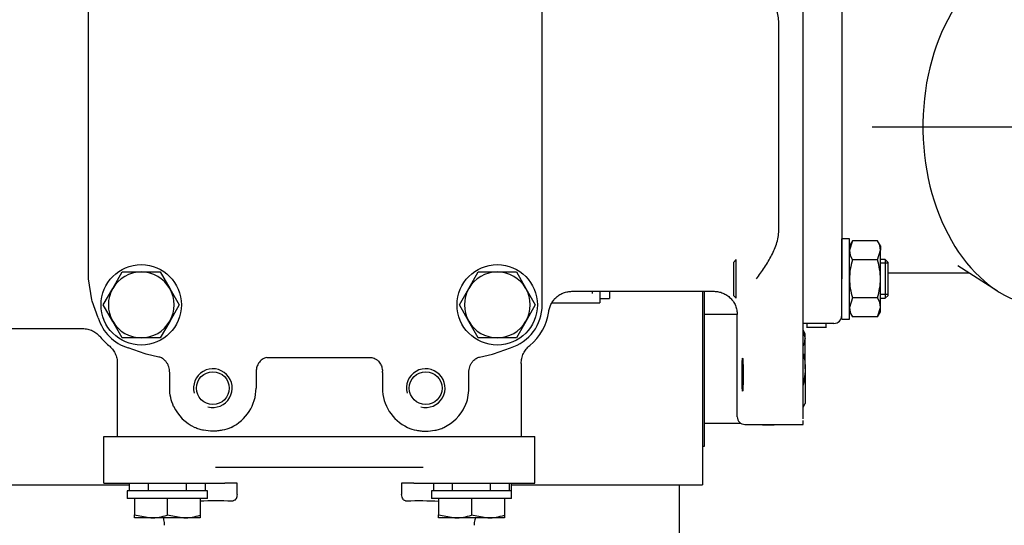
# Model space of a CAD drawing. Units: millimetres. Extents: x 0 to 1189, y 0 to 841.
# Drawn here: x 349 to 476, y 507 to 572 of the extents above; entities that cross this region are included whole.
import ezdxf
from ezdxf.lldxf.tags import DXFTag

# ---------------------------------------------------------------- set-up
doc = ezdxf.new("R2010")
doc.units = ezdxf.units.MM
for name, color, linetype in [('60865', 7, 'Continuous'), ('65036-004', 7, 'Continuous'), ('65039-000', 7, 'Continuous'), ('65074-000', 7, 'Continuous'), ('65184-002', 7, 'Continuous'), ('65212_CP03', 7, 'Continuous'), ('65212_CP06', 7, 'Continuous'), ('65599', 7, 'Continuous'), ('65744', 7, 'Continuous'), ('__HUKS0004_DEPTS', 7, 'Continuous'), ('Default', 7, 'Continuous'), ('MS06-30', 7, 'Continuous'), ('MS18-130', 7, 'Continuous'), ('MS25-10', 7, 'Continuous'), ('MS25-11', 7, 'Continuous'), ('MS35-9', 7, 'Continuous'), ('MS49-25', 7, 'Continuous')]:
    doc.layers.add(name, color=color, linetype=linetype)
tags = doc.linetypes.add('CENTER2', pattern=[28.575, 19.05, -3.175, 3.175, -3.175]).pattern_tags.tags
tags[10:11] = [DXFTag(74, 4), DXFTag(75, 0), DXFTag(340, '0'), DXFTag(46, 0.0), DXFTag(50, 0.0), DXFTag(44, 0.0), DXFTag(45, 0.0)]
tags[8:9] = [DXFTag(74, 4), DXFTag(75, 0), DXFTag(340, '0'), DXFTag(46, 0.0), DXFTag(50, 0.0), DXFTag(44, 0.0), DXFTag(45, 0.0)]
tags[6:7] = [DXFTag(74, 4), DXFTag(75, 0), DXFTag(340, '0'), DXFTag(46, 0.0), DXFTag(50, 0.0), DXFTag(44, 0.0), DXFTag(45, 0.0)]
tags[4:5] = [DXFTag(74, 4), DXFTag(75, 0), DXFTag(340, '0'), DXFTag(46, 0.0), DXFTag(50, 0.0), DXFTag(44, 0.0), DXFTag(45, 0.0)]

# ---------------------------------------------------------------- blocks, each defined once
blk = doc.blocks.new('SEANNOT_GROUP4')
at = {"layer": 'Default', "color": 7, "linetype": 'CENTER2'}
blk.add_line((459.36, 558.04), (581.6, 558.04), dxfattribs=at)
blk = doc.blocks.new('SE2')
at = {"layer": '60865', "color": 7, "linetype": 'Continuous'}
for p, q in [((450.41, 538.4), (450.41, 577.68)), ((455.41, 577.68), (455.41, 538.4)), ((470.43, 540.12), (475.55, 536.83)), ((450.41, 537.54), (450.41, 538.4)), ((461.41, 539.16), (466.41, 539.16)), ((466.41, 539.16), (471.92, 539.16)), ((454.41, 532.65), (450.41, 532.65)), ((450.91, 532.65), (450.91, 532.08)), ((450.91, 532.15), (453.41, 532.15)), ((452.58, 532.08), (452.58, 532.15)), ((453.41, 532.08), (453.41, 532.65))]:
    blk.add_line(p, q, dxfattribs=at)
blk.add_arc((454.41, 533.65), 1, 270, 0, dxfattribs=at)
blk.add_ellipse((482.37, 558.04), major_axis=(0, 23.3), ratio=0.707107, start_param=0.192206, end_param=2.996554, dxfattribs=at)
at = {"layer": '65036-004', "color": 7, "linetype": 'Continuous'}
for p, q in [((416.72, 535.04), (416.72, 581.04)), ((358.1, 538.39), (358.1, 577.69)), ((447.3, 544.89), (447.3, 571.18)), ((358.53, 535.68), (358.1, 538.39)), ((450.41, 526.04), (450.41, 538.4)), ((358.58, 535.52), (358.53, 535.68)), ((420.54, 536.79), (438.91, 536.79)), ((359.36, 533.35), (358.58, 535.52)), ((441.91, 520.6), (441.91, 533.79)), ((347.91, 531.98), (357.32, 531.98)), ((365.4, 528.71), (363.23, 529.49)), ((410.43, 528.71), (412.6, 529.49)), ((365.55, 528.66), (365.4, 528.71)), ((367.19, 528.31), (365.55, 528.66)), ((381.15, 528.23), (394.68, 528.23)), ((408.63, 528.31), (410.27, 528.66)), ((410.27, 528.66), (410.43, 528.71)), ((361.82, 527.47), (361.82, 518.04)), ((414, 527.47), (414, 518.04)), ((368.59, 526.25), (368.58, 526.49)), ((368.59, 524.29), (368.59, 526.25)), ((379.75, 526.29), (379.75, 524.29)), ((396.08, 526.29), (396.08, 524.29)), ((407.23, 526.25), (407.24, 526.49)), ((407.23, 524.29), (407.23, 526.25)), ((450.41, 520.31), (450.41, 526.04)), ((442.91, 519.6), (450.41, 519.6)), ((450.41, 519.6), (450.41, 520.1))]:
    blk.add_line(p, q, dxfattribs=at)
for centre in [(374.16, 524.29), (401.66, 524.29)]:
    blk.add_circle(centre, 2.12, dxfattribs=at)
for centre, radius, start, end in [((410.91, 535.04), 5.8, 286.8947, 0), ((364.91, 535.04), 5.8, 196.8947, 253.1053), ((410.91, 535.04), 6.71, 308.834, 352.6038), ((364.91, 535.04), 6.71, 218.5726, 231.166), ((374.16, 524.29), 2.5, 255, 195), ((401.66, 524.29), 2.5, 255, 195), ((382.66, 526.29), 2.92, 176.0382, 180), ((393.16, 526.29), 2.92, 0, 3.9618), ((374.16, 524.29), 5.58, 294.8678, 0), ((401.66, 524.29), 5.58, 180, 245.1322), ((374.16, 524.29), 5.58, 204.8116, 245.1322), ((401.66, 524.29), 5.58, 294.8678, 335.1884)]:
    blk.add_arc(centre, radius, start, end, dxfattribs=at)
blk.add_ellipse((442.6, 526.04), major_axis=(0, 2.13), ratio=0.034921, dxfattribs=at)
blk.add_ellipse((442.91, 520.6), major_axis=(0.708, 0.708), ratio=0.998783, start_param=2.356803, end_param=3.926382, dxfattribs=at)
for points, knots in [([(447.3, 571.18), (447.3, 571.8), (447.2, 572.39), (446.95, 573.26), (446.85, 573.55), (446.62, 574.11), (446.49, 574.38), (446.08, 575.18), (445.77, 575.7), (445.27, 576.45), (445.1, 576.7), (444.76, 577.2), (444.58, 577.44), (444.4, 577.69)], [0, 0, 0, 0, 0.25, 0.25, 0.375, 0.375, 0.5, 0.5, 0.75, 0.75, 0.875, 0.875, 1, 1, 1, 1]), ([(444.4, 538.39), (444.58, 538.63), (444.76, 538.88), (445.1, 539.37), (445.27, 539.62), (445.77, 540.38), (446.08, 540.89), (446.49, 541.69), (446.62, 541.97), (446.85, 542.53), (446.95, 542.81), (447.2, 543.69), (447.3, 544.28), (447.3, 544.89)], [0, 0, 0, 0, 0.125, 0.125, 0.25, 0.25, 0.5, 0.5, 0.625, 0.625, 0.75, 0.75, 1, 1, 1, 1]), ([(417.57, 534.17), (417.59, 534.35), (417.63, 534.53), (417.74, 534.87), (417.81, 535.04), (417.98, 535.36), (418.08, 535.51), (418.25, 535.72), (418.3, 535.79), (418.43, 535.92), (418.49, 535.98), (418.7, 536.16), (418.84, 536.27), (419.15, 536.45), (419.32, 536.53), (419.65, 536.66), (419.83, 536.71), (420.18, 536.77), (420.36, 536.79), (420.54, 536.79)], [0, 0, 0, 0, 0.125, 0.125, 0.25, 0.25, 0.375, 0.375, 0.4375, 0.4375, 0.5, 0.5, 0.625, 0.625, 0.75, 0.75, 0.875, 0.875, 1, 1, 1, 1]), ([(438.91, 536.79), (439.11, 536.79), (439.3, 536.77), (439.59, 536.71), (439.69, 536.69), (439.87, 536.63), (439.97, 536.6), (440.24, 536.48), (440.41, 536.39), (440.74, 536.17), (440.89, 536.05), (441.17, 535.77), (441.3, 535.62), (441.46, 535.38), (441.51, 535.29), (441.6, 535.12), (441.65, 535.03), (441.76, 534.76), (441.82, 534.57), (441.89, 534.18), (441.91, 533.99), (441.91, 533.79)], [0, 0, 0, 0, 0.125, 0.125, 0.1875, 0.1875, 0.25, 0.25, 0.375, 0.375, 0.5, 0.5, 0.625, 0.625, 0.6875, 0.6875, 0.75, 0.75, 0.875, 0.875, 1, 1, 1, 1]), ([(357.32, 531.98), (357.55, 531.98), (357.77, 531.96), (358.21, 531.86), (358.42, 531.78), (358.82, 531.59), (359.01, 531.47), (359.37, 531.19), (359.53, 531.03), (359.67, 530.85)], [0, 0, 0, 0, 0.25, 0.25, 0.5, 0.5, 0.75, 0.75, 1, 1, 1, 1]), ([(360.7, 529.81), (360.88, 529.67), (361.04, 529.51), (361.31, 529.16), (361.43, 528.97), (361.62, 528.57), (361.7, 528.36), (361.8, 527.92), (361.82, 527.7), (361.82, 527.47)], [0, 0, 0, 0, 0.25, 0.25, 0.5, 0.5, 0.75, 0.75, 1, 1, 1, 1]), ([(414, 527.47), (414, 527.7), (414.03, 527.92), (414.13, 528.35), (414.2, 528.57), (414.39, 528.97), (414.51, 529.16), (414.79, 529.51), (414.95, 529.67), (415.12, 529.81)], [0, 0, 0, 0, 0.25, 0.25, 0.5, 0.5, 0.75, 0.75, 1, 1, 1, 1]), ([(368.01, 527.83), (367.9, 527.95), (367.78, 528.05), (367.57, 528.18), (367.5, 528.22), (367.35, 528.27), (367.27, 528.29), (367.19, 528.31)], [0, 0, 0, 0, 0.5, 0.5, 0.75, 0.75, 1, 1, 1, 1]), ([(381.15, 528.23), (381.03, 528.23), (380.93, 528.2), (380.72, 528.12), (380.62, 528.07), (380.44, 527.94), (380.36, 527.86), (380.21, 527.7), (380.14, 527.61), (380.08, 527.52)], [0, 0, 0, 0, 0.25, 0.25, 0.5, 0.5, 0.75, 0.75, 1, 1, 1, 1]), ([(394.68, 528.23), (394.79, 528.23), (394.9, 528.2), (395.11, 528.12), (395.2, 528.07), (395.38, 527.94), (395.47, 527.86), (395.62, 527.7), (395.68, 527.61), (395.74, 527.52)], [0, 0, 0, 0, 0.25, 0.25, 0.5, 0.5, 0.75, 0.75, 1, 1, 1, 1]), ([(407.81, 527.83), (407.92, 527.95), (408.05, 528.05), (408.25, 528.18), (408.33, 528.22), (408.48, 528.27), (408.55, 528.29), (408.63, 528.31)], [0, 0, 0, 0, 0.5, 0.5, 0.75, 0.75, 1, 1, 1, 1]), ([(368.58, 526.49), (368.56, 526.74), (368.5, 526.98), (368.36, 527.32), (368.3, 527.43), (368.17, 527.64), (368.1, 527.74), (368.01, 527.83)], [0, 0, 0, 0, 0.5, 0.5, 0.75, 0.75, 1, 1, 1, 1]), ([(380.08, 527.52), (379.99, 527.36), (379.91, 527.2), (379.8, 526.85), (379.77, 526.67), (379.75, 526.49)], [0, 0, 0, 0, 0.5, 0.5, 1, 1, 1, 1]), ([(395.74, 527.52), (395.84, 527.36), (395.92, 527.2), (396.03, 526.85), (396.06, 526.67), (396.07, 526.49)], [0, 0, 0, 0, 0.5, 0.5, 1, 1, 1, 1]), ([(407.24, 526.49), (407.27, 526.74), (407.32, 526.98), (407.46, 527.32), (407.52, 527.43), (407.65, 527.64), (407.73, 527.74), (407.81, 527.83)], [0, 0, 0, 0, 0.5, 0.5, 0.75, 0.75, 1, 1, 1, 1]), ([(369.09, 521.94), (368.92, 522.31), (368.8, 522.69), (368.63, 523.48), (368.59, 523.88), (368.59, 524.29)], [0, 0, 0, 0, 0.5, 0.5, 1, 1, 1, 1]), ([(406.73, 521.94), (406.9, 522.31), (407.03, 522.69), (407.19, 523.48), (407.23, 523.88), (407.23, 524.29)], [0, 0, 0, 0, 0.5, 0.5, 1, 1, 1, 1]), ([(376.51, 519.22), (376.14, 519.05), (375.76, 518.93), (375.17, 518.82), (374.97, 518.79), (374.56, 518.75), (374.36, 518.74), (373.76, 518.74), (373.36, 518.78), (372.77, 518.89), (372.57, 518.94), (372.19, 519.06), (372, 519.14), (371.81, 519.22)], [0, 0, 0, 0, 0.25, 0.25, 0.375, 0.375, 0.5, 0.5, 0.75, 0.75, 0.875, 0.875, 1, 1, 1, 1]), ([(399.31, 519.22), (399.68, 519.05), (400.07, 518.93), (400.66, 518.82), (400.86, 518.79), (401.26, 518.75), (401.46, 518.74), (402.06, 518.74), (402.46, 518.78), (403.06, 518.89), (403.25, 518.94), (403.64, 519.06), (403.83, 519.14), (404.01, 519.22)], [0, 0, 0, 0, 0.25, 0.25, 0.375, 0.375, 0.5, 0.5, 0.75, 0.75, 0.875, 0.875, 1, 1, 1, 1])]:
    blk.add_open_spline(points, degree=3, knots=knots, dxfattribs=at)
at = {"layer": '65039-000', "color": 7, "linetype": 'Continuous'}
for p, q in [((360.08, 512.04), (360.08, 518.04)), ((360.08, 518.04), (360.78, 518.04)), ((360.78, 518.04), (368.27, 518.04)), ((368.27, 518.04), (407.57, 518.04)), ((407.57, 518.04), (415.07, 518.04)), ((415.07, 518.04), (415.76, 518.04)), ((415.76, 512.04), (415.76, 518.04)), ((401.35, 514.04), (374.5, 514.04)), ((360.08, 512.04), (360.78, 512.04)), ((360.78, 512.04), (375.7, 512.04)), ((377.29, 512.04), (375.7, 512.04)), ((377.29, 510.56), (377.29, 512.04)), ((400.14, 512.04), (398.55, 512.04)), ((398.55, 512.04), (398.55, 510.56)), ((400.14, 512.04), (415.07, 512.04)), ((415.07, 512.04), (415.76, 512.04))]:
    blk.add_line(p, q, dxfattribs=at)
for centre, radius, start, end in [((374.56, 466.65), 43.1, 87.2825, 92.755), ((400.9, 460.92), 48.81, 87.1221, 91.9394)]:
    blk.add_arc(centre, radius, start, end, dxfattribs=at)
for points, knots in [([(377.29, 510.56), (377.29, 510.45), (377.28, 510.34), (377.23, 510.18), (377.22, 510.13), (377.17, 510.04), (377.14, 509.99), (377.04, 509.87), (376.96, 509.81), (376.83, 509.75), (376.78, 509.73), (376.69, 509.71), (376.65, 509.71), (376.6, 509.7)], [0, 0, 0, 0, 0.25, 0.25, 0.375, 0.375, 0.5, 0.5, 0.75, 0.75, 0.875, 0.875, 1, 1, 1, 1]), ([(399.25, 509.7), (399.2, 509.71), (399.15, 509.71), (399.06, 509.73), (399.02, 509.75), (398.93, 509.79), (398.89, 509.81), (398.81, 509.87), (398.77, 509.91), (398.67, 510.03), (398.63, 510.13), (398.57, 510.34), (398.55, 510.45), (398.55, 510.56)], [0, 0, 0, 0, 0.125, 0.125, 0.25, 0.25, 0.375, 0.375, 0.5, 0.5, 0.75, 0.75, 1, 1, 1, 1]), ([(367.92, 506.59), (367.92, 506.83), (367.89, 507.06), (367.82, 507.38), (367.8, 507.46), (367.77, 507.54)], [0, 0, 0, 0, 0.25, 0.25, 0.340578, 0.340578, 0.340578, 0.340578]), ([(408.08, 507.55), (408.05, 507.47), (408.03, 507.38), (407.95, 507.06), (407.92, 506.83), (407.92, 506.59)], [0.6570038, 0.6570038, 0.6570038, 0.6570038, 0.75, 0.75, 1, 1, 1, 1])]:
    blk.add_open_spline(points, degree=3, knots=knots, dxfattribs=at)
at = {"layer": '65074-000', "color": 7, "linetype": 'Continuous'}
for p, q in [((423.16, 536.79), (423.16, 536.5)), ((424.16, 536.74), (424.16, 536.18)), ((424.16, 536.18), (424.16, 535.29)), ((417.97, 535.29), (422.16, 535.29)), ((422.16, 535.29), (424.16, 535.29))]:
    blk.add_line(p, q, dxfattribs=at)
at = {"layer": '65184-002', "color": 7, "linetype": 'Continuous'}
for p, q in [((437.66, 516.79), (437.66, 536.79)), ((437.68, 528.59), (437.66, 528.59)), ((437.66, 519.74), (437.68, 519.74)), ((437.66, 519.41), (437.68, 519.41)), ((437.41, 516.79), (437.66, 516.79))]:
    blk.add_line(p, q, dxfattribs=at)
at = {"layer": '65212_CP03', "color": 7, "linetype": 'Continuous'}
for p, q in [((437.41, 536.79), (437.41, 516.79)), ((437.41, 516.79), (437.41, 511.79)), ((434.41, 511.79), (437.41, 511.79))]:
    blk.add_line(p, q, dxfattribs=at)
at = {"layer": '65212_CP06', "color": 7, "linetype": 'Continuous'}
for p, q in [((341.91, 511.79), (363.37, 511.79)), ((412.76, 511.79), (429.41, 511.79)), ((429.41, 511.79), (434.41, 511.79)), ((434.41, 511.79), (434.41, 488.04))]:
    blk.add_line(p, q, dxfattribs=at)
at = {"layer": '65599', "color": 7, "linetype": 'Continuous'}
for p, q in [((450.68, 531.29), (450.41, 531.76)), ((450.41, 531.56), (450.68, 530.68)), ((450.68, 530.68), (450.68, 531.29)), ((450.68, 526.79), (450.68, 530.68)), ((450.68, 526.79), (450.68, 522.89)), ((450.68, 522.89), (450.68, 522.29)), ((450.41, 521.82), (450.68, 522.29)), ((445.18, 519.61), (445.18, 519.54)), ((445.18, 519.54), (446.68, 519.54)), ((446.68, 519.6), (446.68, 519.54)), ((446.68, 519.54), (446.7, 519.6))]:
    blk.add_line(p, q, dxfattribs=at)
blk.add_arc((448.14, 530.76), 2.54, 337.1965, 358.3358, dxfattribs=at)
for points, knots in [([(450.46, 528.7), (450.5, 528.51), (450.54, 528.31), (450.61, 527.89), (450.64, 527.67), (450.67, 527.23), (450.68, 527.01), (450.68, 526.79)], [0.2686762, 0.2686762, 0.2686762, 0.2686762, 0.5, 0.5, 0.75, 0.75, 1, 1, 1, 1]), ([(450.68, 526.79), (450.68, 526.35), (450.64, 525.91), (450.53, 525.21), (450.48, 524.95), (450.41, 524.69)], [0, 0, 0, 0, 0.5, 0.5, 0.8053431, 0.8053431, 0.8053431, 0.8053431])]:
    blk.add_open_spline(points, degree=3, knots=knots, dxfattribs=at)
at = {"layer": '65744', "color": 7, "linetype": 'Continuous'}
for p, q in [((441.91, 533.79), (437.66, 533.79)), ((437.66, 519.79), (442.33, 519.79))]:
    blk.add_line(p, q, dxfattribs=at)
at = {"layer": '__HUKS0004_DEPTS', "color": 7, "linetype": 'Continuous'}
for p, q in [((363.37, 512.04), (363.37, 511.04)), ((365.82, 512.04), (365.82, 511.04)), ((370.73, 512.04), (370.73, 511.04)), ((373.18, 512.04), (373.18, 511.04)), ((402.65, 512.04), (402.65, 511.04)), ((405.1, 512.04), (405.1, 511.04)), ((410.01, 512.04), (410.01, 511.04)), ((412.46, 512.04), (412.46, 511.04))]:
    blk.add_line(p, q, dxfattribs=at)
at = {"layer": 'MS06-30', "color": 7, "linetype": 'Continuous'}
for p, q in [((364.02, 510.04), (364.02, 507.92)), ((368.27, 510.04), (368.27, 507.92)), ((372.52, 510.04), (372.52, 507.92)), ((403.32, 510.04), (403.32, 507.92)), ((407.57, 510.04), (407.57, 507.92)), ((411.82, 510.04), (411.82, 507.92)), ((364.02, 507.54), (364.02, 507.92)), ((364.02, 507.92), (366.15, 507.54)), ((368.27, 507.92), (370.4, 507.54)), ((372.52, 507.92), (372.52, 507.54)), ((403.32, 507.54), (403.32, 507.92)), ((403.32, 507.92), (405.45, 507.54)), ((407.57, 507.92), (409.7, 507.54)), ((411.82, 507.92), (411.82, 507.54)), ((366.15, 507.54), (364.02, 507.54)), ((370.4, 507.54), (366.15, 507.54)), ((372.52, 507.54), (370.4, 507.54)), ((405.45, 507.54), (403.32, 507.54)), ((409.7, 507.54), (405.45, 507.54)), ((411.82, 507.54), (409.7, 507.54))]:
    blk.add_line(p, q, dxfattribs=at)
for centre in [(366.07, 514.09), (370.32, 514.09), (405.37, 514.09), (409.62, 514.09)]:
    blk.add_arc(centre, 6.56, 270.6528, 289.6034, dxfattribs=at)
at = {"layer": 'MS18-130', "color": 7, "linetype": 'Continuous'}
for p, q in [((361.23, 537.16), (362.46, 539.29)), ((362.46, 539.29), (364.91, 539.29)), ((364.91, 539.29), (367.37, 539.29)), ((367.37, 539.29), (368.59, 537.16)), ((407.23, 537.16), (408.46, 539.29)), ((408.46, 539.29), (410.91, 539.29)), ((410.91, 539.29), (413.37, 539.29)), ((413.37, 539.29), (414.59, 537.16)), ((360.01, 535.04), (361.23, 537.16)), ((368.59, 537.16), (369.82, 535.04)), ((406.01, 535.04), (407.23, 537.16)), ((414.59, 537.16), (415.82, 535.04)), ((361.23, 532.91), (360.01, 535.04)), ((369.82, 535.04), (368.59, 532.91)), ((407.23, 532.91), (406.01, 535.04)), ((415.82, 535.04), (414.59, 532.91)), ((362.46, 530.79), (361.23, 532.91)), ((368.59, 532.91), (367.37, 530.79)), ((408.46, 530.79), (407.23, 532.91)), ((414.59, 532.91), (413.37, 530.79)), ((364.91, 530.79), (362.46, 530.79)), ((367.37, 530.79), (364.91, 530.79)), ((410.91, 530.79), (408.46, 530.79)), ((413.37, 530.79), (410.91, 530.79))]:
    blk.add_line(p, q, dxfattribs=at)
for centre, start, end in [((364.91, 535.04), 90, 150), ((364.91, 535.04), 30, 90), ((410.91, 535.04), 90, 150), ((410.91, 535.04), 30, 90), ((364.91, 535.04), 150, 210), ((364.91, 535.04), 330, 30), ((410.91, 535.04), 150, 210), ((410.91, 535.04), 330, 30), ((364.91, 535.04), 210, 270), ((364.91, 535.04), 270, 330), ((410.91, 535.04), 210, 270), ((410.91, 535.04), 270, 330)]:
    blk.add_arc(centre, 4.25, start, end, dxfattribs=at)
at = {"layer": 'MS25-10', "color": 7, "linetype": 'Continuous'}
for p, q in [((455.41, 533.21), (455.41, 543.58)), ((456.41, 543.58), (455.41, 543.58)), ((456.41, 533.21), (456.41, 543.58)), ((455.41, 533.21), (456.41, 533.21)), ((412.76, 511.04), (412.76, 512.04)), ((373.46, 511.04), (363.09, 511.04)), ((363.09, 511.04), (363.09, 510.04)), ((373.46, 510.04), (373.46, 511.04)), ((412.76, 511.04), (402.39, 511.04)), ((402.39, 511.04), (402.39, 510.04)), ((412.76, 510.04), (412.76, 511.04)), ((373.46, 510.04), (363.09, 510.04)), ((412.76, 510.04), (402.39, 510.04))]:
    blk.add_line(p, q, dxfattribs=at)
for centre in [(364.91, 535.04), (410.91, 535.04)]:
    blk.add_circle(centre, 5.19, dxfattribs=at)
at = {"layer": 'MS25-11', "color": 7, "linetype": 'Continuous'}
for p in [(424.16, 535.85), (425.41, 536.79)]:
    blk.add_line(p, (425.41, 535.85), dxfattribs=at)
at = {"layer": 'MS35-9', "color": 7, "linetype": 'Continuous'}
for p, q in [((456.79, 543.3), (456.41, 542.08)), ((456.79, 543.3), (456.41, 542.65)), ((460.03, 543.3), (456.79, 543.3)), ((460.41, 542.65), (460.03, 543.3)), ((460.03, 540.85), (460.41, 542.08)), ((460.41, 542.65), (460.41, 542.08)), ((460.41, 538.4), (460.41, 542.08)), ((460.03, 540.85), (456.79, 540.85)), ((460.41, 534.72), (460.41, 538.4)), ((456.79, 535.94), (456.41, 534.72)), ((460.03, 535.94), (456.79, 535.94)), ((460.03, 533.49), (460.41, 534.72)), ((460.41, 534.15), (460.41, 534.72)), ((456.41, 534.15), (456.79, 533.49)), ((460.03, 533.49), (456.79, 533.49)), ((460.03, 533.49), (460.41, 534.15))]:
    blk.add_line(p, q, dxfattribs=at)
for centre, start, end in [((458.02, 542.01), 1.6642, 32.72), ((458.81, 542.15), 181.6642, 212.72), ((458.02, 534.65), 1.6642, 32.72), ((458.81, 534.79), 181.6642, 212.72)]:
    blk.add_arc(centre, 2.4, start, end, dxfattribs=at)
for points in [[(456.79, 540.85), (456.68, 540.45), (456.58, 540.04), (456.45, 539.22), (456.41, 538.81), (456.41, 538.4)], [(460.41, 538.4), (460.41, 538.81), (460.38, 539.22), (460.24, 540.04), (460.15, 540.45), (460.03, 540.85)], [(456.41, 538.4), (456.41, 537.98), (456.45, 537.56), (456.58, 536.74), (456.68, 536.34), (456.79, 535.94)], [(460.03, 535.94), (460.15, 536.34), (460.24, 536.74), (460.38, 537.56), (460.41, 537.98), (460.41, 538.4)]]:
    blk.add_open_spline(points, degree=3, knots=[0, 0, 0, 0, 0.5, 0.5, 1, 1, 1, 1], dxfattribs=at)
at = {"layer": 'MS49-25', "color": 7, "linetype": 'Continuous'}
for p, q in [((441.79, 540.9), (441.41, 540.52)), ((441.79, 535.9), (441.79, 540.9)), ((461.04, 540.9), (460.41, 540.9)), ((461.04, 540.9), (461.04, 535.9)), ((461.41, 540.52), (461.04, 540.9)), ((441.41, 540.52), (441.41, 536.27)), ((461.41, 540.44), (460.41, 540.44)), ((461.41, 536.27), (461.41, 540.52)), ((441.41, 536.27), (441.79, 535.9)), ((461.41, 536.36), (460.41, 536.36)), ((460.41, 535.9), (461.04, 535.9)), ((461.04, 535.9), (461.41, 536.27))]:
    blk.add_line(p, q, dxfattribs=at)

msp = doc.modelspace()

# ---------------------------------------------------------------- block references
at = {"layer": 'Default'}
for name in ['SE2', 'SEANNOT_GROUP4']:
    msp.add_blockref(name, (0, 0), dxfattribs=at)

doc.saveas('drawing.dxf')
